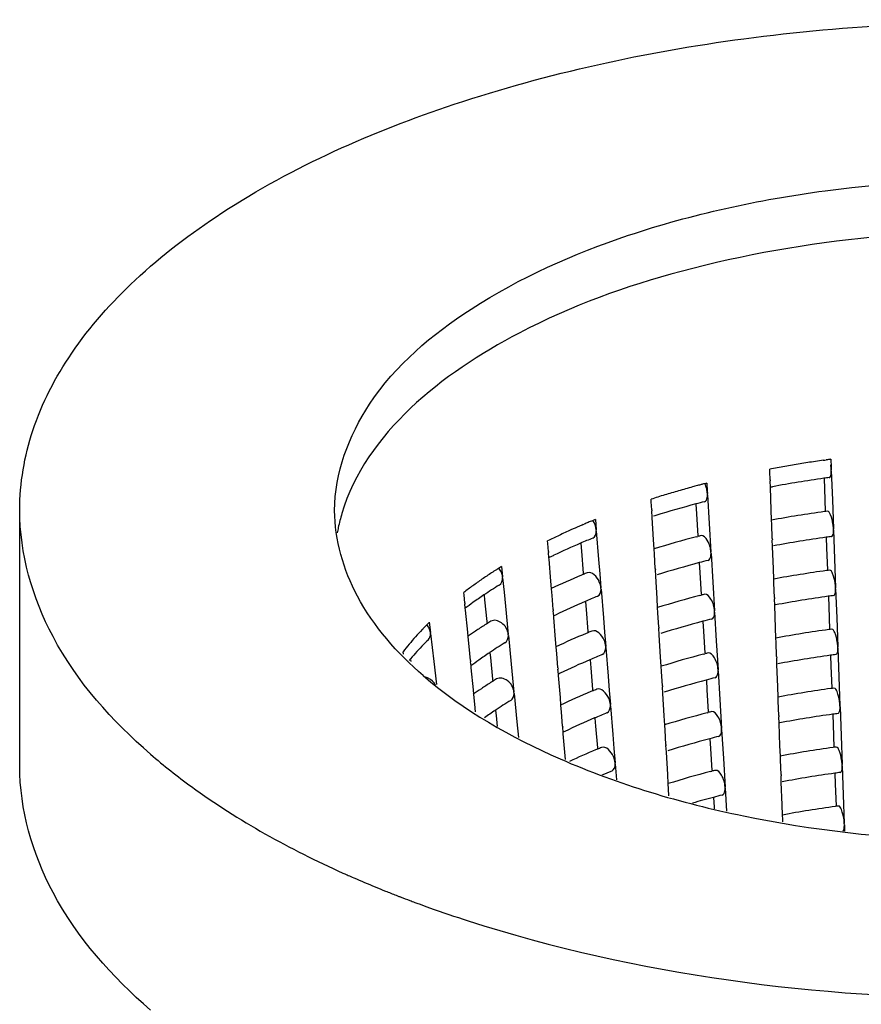
# Model space of a CAD drawing. Units: millimetres. Extents: x -1 to 2101, y -1 to 2971.
# Drawn here: x 692 to 698, y 2109 to 2117 of the extents above; entities that cross this region are included whole.
import ezdxf

# ---------------------------------------------------------------- set-up
doc = ezdxf.new("R2010")
doc.units = ezdxf.units.MM
doc.header["$LTSCALE"] = 193.6
doc.layers.add('GEOM', color=7, linetype='CONTINUOUS')

msp = doc.modelspace()

# ---------------------------------------------------------------- linework, layer by layer
at = {"layer": 'GEOM', "color": 7, "linetype": 'CONTINUOUS'}
for p, q in [((698.1594, 2113.6176), (698.172, 2113.6193)), ((698.2072, 2113.6242), (698.2095, 2113.5628)), ((697.7324, 2113.5265), (697.7317, 2113.5469)), ((698.1487, 2113.6161), (698.1594, 2113.6176)), ((698.2095, 2113.5628), (698.2102, 2113.5424)), ((698.2106, 2113.5324), (698.2102, 2113.5424)), ((697.7347, 2113.4651), (697.7324, 2113.5265)), ((697.7347, 2113.4651), (697.7351, 2113.4551)), ((698.154, 2113.4748), (698.157, 2113.3934)), ((698.2105, 2113.5334), (698.2189, 2113.3077)), ((697.242, 2113.4379), (697.2457, 2113.3769)), ((697.7368, 2113.4049), (697.7349, 2113.4558)), ((697.7434, 2113.2305), (697.7368, 2113.4049)), ((697.7436, 2113.4086), (697.7534, 2113.4105)), ((698.157, 2113.3934), (698.1635, 2113.2192)), ((696.8102, 2113.2926), (696.809, 2113.3129)), ((697.2457, 2113.3769), (697.2469, 2113.3565)), ((697.2475, 2113.3466), (697.2469, 2113.3565)), ((697.2474, 2113.3476), (697.2609, 2113.1231)), ((696.8139, 2113.2315), (696.8102, 2113.2926)), ((697.1563, 2113.2756), (697.1608, 2113.2003)), ((698.2189, 2113.3077), (698.2272, 2113.0832)), ((691.8967, 2111.2352), (691.8967, 2113.2271)), ((696.8139, 2113.2315), (696.8145, 2113.2216)), ((696.8174, 2113.1708), (696.8143, 2113.2222)), ((696.8279, 2112.9981), (696.8174, 2113.1708)), ((697.1608, 2113.2003), (697.1712, 2113.028)), ((697.7464, 2113.1493), (697.7434, 2113.2305)), ((696.2793, 2113.1153), (696.287, 2113.1186)), ((696.3754, 2113.1554), (696.3819, 2113.0746)), ((697.2609, 2113.1231), (697.2744, 2112.8997)), ((697.7475, 2113.1181), (697.7464, 2113.1493)), ((697.7517, 2113.006), (697.7475, 2113.1181)), ((698.2275, 2113.0732), (698.2272, 2113.0832)), ((696.3827, 2113.0647), (696.3819, 2113.0746)), ((696.3826, 2113.0658), (696.4007, 2112.8429)), ((697.1617, 2113.0203), (697.1711, 2113.0228)), ((697.7517, 2113.006), (697.7521, 2112.996)), ((698.171, 2113.0156), (698.174, 2112.9343)), ((698.2275, 2113.0743), (698.2359, 2112.8486)), ((696.0054, 2112.9679), (696.0038, 2112.9881)), ((696.0103, 2112.9073), (696.0054, 2112.9679)), ((696.2618, 2112.9683), (696.2667, 2112.9078)), ((696.8323, 2112.9257), (696.8279, 2112.9981)), ((697.7538, 2112.9458), (697.7519, 2112.9966)), ((697.7603, 2112.7713), (697.7538, 2112.9458)), ((698.174, 2112.9343), (698.1804, 2112.7601)), ((696.0103, 2112.9073), (696.0112, 2112.8975)), ((696.0142, 2112.8569), (696.0109, 2112.8981)), ((696.0151, 2112.8466), (696.0142, 2112.8569)), ((696.2667, 2112.9078), (696.2805, 2112.7378)), ((696.8347, 2112.8863), (696.8323, 2112.9257)), ((696.8414, 2112.7747), (696.8347, 2112.8863)), ((697.2749, 2112.8898), (697.2744, 2112.8997)), ((697.2749, 2112.8908), (697.2884, 2112.6663)), ((695.6451, 2112.7889), (695.6531, 2112.7089)), ((696.0291, 2112.6756), (696.0151, 2112.8466)), ((696.4007, 2112.8429), (696.4097, 2112.7319)), ((697.1838, 2112.8188), (697.1883, 2112.7435)), ((698.2359, 2112.8486), (698.2442, 2112.6241)), ((695.654, 2112.6991), (695.6531, 2112.7089)), ((695.6539, 2112.7002), (695.6649, 2112.5896)), ((696.2805, 2112.7378), (696.2814, 2112.7266)), ((696.4097, 2112.7319), (696.4187, 2112.6212)), ((696.8414, 2112.7747), (696.842, 2112.7648)), ((696.8449, 2112.714), (696.8418, 2112.7654)), ((696.8554, 2112.5413), (696.8449, 2112.714)), ((697.1883, 2112.7435), (697.1987, 2112.5712)), ((697.7634, 2112.6902), (697.7603, 2112.7713)), ((696.034, 2112.6152), (696.0291, 2112.6756)), ((697.2884, 2112.6663), (697.3019, 2112.4429)), ((697.7645, 2112.659), (697.7634, 2112.6902)), ((697.7687, 2112.5468), (697.7645, 2112.659)), ((698.2445, 2112.6141), (698.2442, 2112.6241)), ((695.3532, 2112.5667), (695.3512, 2112.5867)), ((695.3592, 2112.5066), (695.3532, 2112.5667)), ((695.51, 2112.5669), (695.5138, 2112.5287)), ((695.6649, 2112.5896), (695.6758, 2112.4794)), ((696.0381, 2112.5646), (696.034, 2112.6152)), ((696.0471, 2112.4539), (696.0381, 2112.5646)), ((696.4195, 2112.6113), (696.4187, 2112.6212)), ((696.4194, 2112.6123), (696.4375, 2112.3894)), ((697.1891, 2112.5635), (697.1986, 2112.566)), ((697.7687, 2112.5468), (697.769, 2112.5369)), ((698.188, 2112.5565), (698.191, 2112.4752)), ((698.2445, 2112.6151), (698.2529, 2112.3894)), ((695.3592, 2112.5066), (695.3601, 2112.4969)), ((695.3631, 2112.4646), (695.3598, 2112.4975)), ((695.5138, 2112.5287), (695.5305, 2112.36)), ((695.6758, 2112.4794), (695.6975, 2112.2597)), ((696.2986, 2112.5149), (696.3035, 2112.4544)), ((696.8598, 2112.4689), (696.8554, 2112.5413)), ((696.8621, 2112.4295), (696.8598, 2112.4689)), ((697.7708, 2112.4866), (697.7689, 2112.5375)), ((697.7773, 2112.3122), (697.7708, 2112.4866)), ((698.191, 2112.4752), (698.1974, 2112.3009)), ((695.3647, 2112.4483), (695.3631, 2112.4646)), ((695.3819, 2112.2771), (695.3647, 2112.4483)), ((696.0471, 2112.4539), (696.0479, 2112.444)), ((696.051, 2112.4035), (696.0477, 2112.4446)), ((696.0519, 2112.3932), (696.051, 2112.4035)), ((696.0659, 2112.2222), (696.0519, 2112.3932)), ((696.3035, 2112.4544), (696.3173, 2112.2844)), ((696.8688, 2112.3179), (696.8621, 2112.4295)), ((697.3024, 2112.433), (697.3019, 2112.4429)), ((697.3024, 2112.434), (697.3159, 2112.2095)), ((695.0832, 2112.3546), (695.0922, 2112.2754)), ((695.5305, 2112.36), (695.5322, 2112.3426)), ((696.4375, 2112.3894), (696.4465, 2112.2784)), ((696.8688, 2112.3179), (696.8695, 2112.308)), ((697.2112, 2112.3621), (697.2158, 2112.2867)), ((698.2529, 2112.3894), (698.2612, 2112.1649)), ((695.0933, 2112.2658), (695.0922, 2112.2754)), ((695.0932, 2112.2668), (695.1055, 2112.1575)), ((695.3854, 2112.2416), (695.3819, 2112.2771)), ((695.3928, 2112.1672), (695.3854, 2112.2416)), ((695.6985, 2112.25), (695.6975, 2112.2597)), ((695.6984, 2112.251), (695.7202, 2112.0302)), ((696.3173, 2112.2844), (696.3182, 2112.2731)), ((696.4465, 2112.2784), (696.4555, 2112.1677)), ((696.8724, 2112.2572), (696.8693, 2112.3086)), ((696.8829, 2112.0845), (696.8724, 2112.2572)), ((697.2158, 2112.2867), (697.2261, 2112.1144)), ((697.7803, 2112.231), (697.7773, 2112.3122)), ((695.4036, 2112.0575), (695.3928, 2112.1672)), ((696.0708, 2112.1618), (696.0659, 2112.2222)), ((696.0749, 2112.1112), (696.0708, 2112.1618)), ((696.4562, 2112.1579), (696.4555, 2112.1677)), ((697.3159, 2112.2095), (697.3293, 2111.9861)), ((697.7815, 2112.1998), (697.7803, 2112.231)), ((697.7856, 2112.0877), (697.7815, 2112.1998)), ((698.2615, 2112.155), (698.2612, 2112.1649)), ((694.8821, 2112.1064), (694.8799, 2112.1262)), ((695.1055, 2112.1575), (695.1178, 2112.0485)), ((695.5544, 2112.1177), (695.5582, 2112.0796)), ((696.0839, 2112.0004), (696.0749, 2112.1112)), ((696.4562, 2112.1589), (696.4742, 2111.936)), ((697.2166, 2112.1067), (697.2261, 2112.1092)), ((697.7856, 2112.0877), (697.786, 2112.0777)), ((698.2049, 2112.0973), (698.208, 2112.016)), ((698.2615, 2112.156), (698.2698, 2111.9303)), ((694.9367, 2112.0635), (694.9383, 2112.0495)), ((695.1178, 2112.0485), (695.1381, 2111.8696)), ((695.4036, 2112.0575), (695.4046, 2112.0478)), ((695.4076, 2112.0154), (695.4043, 2112.0483)), ((695.4092, 2111.9991), (695.4076, 2112.0154)), ((695.5582, 2112.0796), (695.5749, 2111.9109)), ((695.7202, 2112.0302), (695.742, 2111.8106)), ((696.3353, 2112.0615), (696.3402, 2112.0009)), ((696.8872, 2112.0121), (696.8829, 2112.0845)), ((696.8896, 2111.9727), (696.8872, 2112.0121)), ((697.7878, 2112.0275), (697.7859, 2112.0783)), ((697.7943, 2111.853), (697.7878, 2112.0275)), ((698.208, 2112.016), (698.2144, 2111.8418)), ((695.4263, 2111.828), (695.4092, 2111.9991)), ((696.0839, 2112.0004), (696.0847, 2111.9906)), ((696.0878, 2111.9501), (696.0844, 2111.9912)), ((696.0886, 2111.9397), (696.0878, 2111.9501)), ((696.1027, 2111.7687), (696.0886, 2111.9397)), ((696.3402, 2112.0009), (696.354, 2111.831)), ((696.4742, 2111.936), (696.4832, 2111.825)), ((696.8963, 2111.8611), (696.8896, 2111.9727)), ((697.3299, 2111.9762), (697.3293, 2111.9861)), ((697.3299, 2111.9772), (697.3434, 2111.7527)), ((695.5749, 2111.9109), (695.5766, 2111.8934)), ((696.8963, 2111.8611), (696.8969, 2111.8512)), ((697.2387, 2111.9053), (697.2432, 2111.8299)), ((698.2698, 2111.9303), (698.2781, 2111.7058)), ((695.4299, 2111.7924), (695.4263, 2111.828)), ((695.4372, 2111.7181), (695.4299, 2111.7924)), ((695.7429, 2111.8008), (695.742, 2111.8106)), ((695.7428, 2111.8018), (695.7647, 2111.581)), ((696.354, 2111.831), (696.3549, 2111.8197)), ((696.4832, 2111.825), (696.4922, 2111.7143)), ((696.8998, 2111.8004), (696.8967, 2111.8518)), ((696.9104, 2111.6277), (696.8998, 2111.8004)), ((697.2432, 2111.8299), (697.2536, 2111.6576)), ((697.7973, 2111.7719), (697.7943, 2111.853)), ((695.4431, 2111.6588), (695.4372, 2111.7181)), ((696.1076, 2111.7083), (696.1027, 2111.7687)), ((696.1117, 2111.6578), (696.1076, 2111.7083)), ((696.493, 2111.7044), (696.4922, 2111.7143)), ((696.4929, 2111.7055), (696.511, 2111.4826)), ((697.3434, 2111.7527), (697.3568, 2111.5293)), ((697.7985, 2111.7407), (697.7973, 2111.7719)), ((697.8026, 2111.6285), (697.7985, 2111.7407)), ((698.2785, 2111.6958), (698.2781, 2111.7058)), ((695.5989, 2111.6686), (695.6027, 2111.6304)), ((695.6027, 2111.6304), (695.6114, 2111.5425)), ((696.1206, 2111.547), (696.1117, 2111.6578)), ((696.9147, 2111.5553), (696.9104, 2111.6277)), ((697.2441, 2111.65), (697.2535, 2111.6524)), ((697.8026, 2111.6285), (697.803, 2111.6186)), ((698.2219, 2111.6382), (698.2249, 2111.5569)), ((698.2785, 2111.6968), (698.2868, 2111.4711)), ((695.7647, 2111.581), (695.7768, 2111.4586)), ((696.3721, 2111.608), (696.377, 2111.5475)), ((696.9171, 2111.5159), (696.9147, 2111.5553)), ((697.8048, 2111.5684), (697.8029, 2111.6192)), ((697.8113, 2111.3939), (697.8048, 2111.5684)), ((698.2249, 2111.5569), (698.2314, 2111.3827)), ((696.1206, 2111.547), (696.1215, 2111.5372)), ((696.1246, 2111.4966), (696.1212, 2111.5378)), ((696.1254, 2111.4863), (696.1246, 2111.4966)), ((696.1394, 2111.3153), (696.1254, 2111.4863)), ((696.377, 2111.5475), (696.3908, 2111.3775)), ((696.511, 2111.4826), (696.52, 2111.3716)), ((696.9238, 2111.4043), (696.9171, 2111.5159)), ((697.3574, 2111.5194), (697.3568, 2111.5293)), ((697.3573, 2111.5204), (697.3708, 2111.2958)), ((696.9238, 2111.4043), (696.9244, 2111.3944)), ((697.2662, 2111.4485), (697.2707, 2111.3731)), ((698.2868, 2111.4711), (698.2951, 2111.2466)), ((696.3908, 2111.3775), (696.3917, 2111.3663)), ((696.52, 2111.3716), (696.529, 2111.2609)), ((696.9273, 2111.3436), (696.9242, 2111.395)), ((696.9378, 2111.1708), (696.9273, 2111.3436)), ((697.2707, 2111.3731), (697.2811, 2111.2008)), ((697.8143, 2111.3127), (697.8113, 2111.3939)), ((696.1417, 2111.2874), (696.1394, 2111.3153)), ((696.5298, 2111.251), (696.529, 2111.2609)), ((696.5297, 2111.252), (696.5397, 2111.1292)), ((697.3708, 2111.2958), (697.3843, 2111.0725)), ((697.8155, 2111.2815), (697.8143, 2111.3127)), ((697.8196, 2111.1694), (697.8155, 2111.2815)), ((698.2955, 2111.2367), (698.2951, 2111.2466)), ((696.9422, 2111.0985), (696.9378, 2111.1708)), ((697.2716, 2111.1932), (697.281, 2111.1956)), ((697.8196, 2111.1694), (697.82, 2111.1594)), ((698.2389, 2111.179), (698.2419, 2111.0977)), ((698.2955, 2111.2377), (698.3038, 2111.012)), ((696.9446, 2111.0591), (696.9422, 2111.0985)), ((697.8217, 2111.1092), (697.8199, 2111.16)), ((697.8283, 2110.9347), (697.8217, 2111.1092)), ((698.2419, 2111.0977), (698.2484, 2110.9235)), ((696.9479, 2111.0031), (696.9446, 2111.0591)), ((697.3849, 2111.0626), (697.3843, 2111.0725)), ((697.3848, 2111.0636), (697.3955, 2110.8857)), ((698.3038, 2111.012), (698.3121, 2110.7875)), ((697.2937, 2110.9917), (697.2982, 2110.9163)), ((697.2982, 2110.9163), (697.2989, 2110.904)), ((697.8313, 2110.8536), (697.8283, 2110.9347)), ((697.8324, 2110.8224), (697.8313, 2110.8536)), ((697.8332, 2110.8026), (697.8324, 2110.8224)), ((698.3124, 2110.7775), (698.3121, 2110.7875)), ((698.3124, 2110.7785), (698.3143, 2110.7276)), ((694.4826, 2110.3715), (694.4965, 2110.3654)), ((694.8249, 2110.2298), (694.8355, 2110.2257))]:
    msp.add_line(p, q, dxfattribs=at)
for centre, radius, start, end in [((699.4281, 2104.577), 9.1292, 97.68561, 97.90875), ((699.3446, 2105.0964), 8.6031, 100.01061, 100.80569), ((699.374, 2104.9298), 8.7722, 99.22646, 100.01078), ((699.3995, 2104.7726), 8.9315, 98.45152, 99.22649), ((699.4166, 2104.6587), 9.0466, 98.05666, 98.45239), ((699.3892, 2104.6343), 8.9274, 97.95648, 100.55821), ((699.4268, 2104.3792), 9.1852, 97.7048, 97.96849), ((699.0627, 2106.3091), 7.3576, 105.21801, 106.0999), ((699.0965, 2106.1858), 7.4854, 105.07289, 105.22015), ((699.106, 2106.1505), 7.522, 104.92113, 105.07288), ((699.115, 2106.1169), 7.5568, 104.78628, 104.92115), ((699.1247, 2106.0801), 7.5948, 104.60604, 104.78624), ((699.1337, 2106.0456), 7.6305, 104.48808, 104.60609), ((699.1412, 2106.0166), 7.6604, 104.35449, 104.48807), ((698.9365, 2106.7337), 6.9147, 106.99948, 107.91923), ((699.0018, 2106.52), 7.1381, 106.09983, 106.99971), ((699.011, 2106.2912), 7.227, 104.87408, 107.42799), ((699.1144, 2105.9104), 7.6215, 104.35842, 104.8907), ((695.722, 2112.8078), 1.3767, 163.38275, 168.0884), ((698.9201, 2106.5879), 6.9167, 107.44572, 107.60019), ((699.3909, 2104.2699), 9.0314, 97.85078, 100.49546), ((699.4257, 2104.0313), 9.2726, 97.71706, 97.86256), ((695.6807, 2112.817), 1.3343, 168.10816, 169.87146), ((698.4171, 2108.1164), 5.4368, 113.4827, 114.2355), ((698.4634, 2108.0102), 5.5527, 113.16261, 113.48423), ((698.4922, 2107.9428), 5.6261, 112.89334, 113.07656), ((698.5149, 2107.8891), 5.6842, 112.54118, 112.89305), ((698.5369, 2107.8362), 5.7416, 112.36605, 112.54148), ((698.5545, 2107.7934), 5.7879, 112.11672, 112.36595), ((698.241, 2108.4965), 5.018, 115.33843, 116.47737), ((698.3376, 2108.2925), 5.2436, 114.23344, 115.33876), ((698.5094, 2107.7114), 5.72, 112.12129, 113.17), ((699.0296, 2105.8638), 7.3963, 104.62844, 107.28587), ((699.1334, 2105.4769), 7.7968, 104.37751, 104.57676), ((699.3893, 2104.279), 8.8222, 97.94153, 100.6393), ((699.4279, 2104.0174), 9.0866, 97.68795, 97.95452), ((698.3522, 2108.0747), 5.3243, 113.15299, 115.59531), ((698.1995, 2108.3969), 4.9676, 115.9201, 116.11254), ((698.2228, 2108.349), 5.0209, 115.61598, 115.91991), ((697.7254, 2109.4322), 3.9491, 121.7878, 122.31674), ((699.0116, 2105.928), 7.1296, 104.85808, 107.5967), ((699.1197, 2105.5303), 7.5417, 104.33938, 104.87726), ((697.5856, 2109.6484), 3.6916, 123.1325, 124.5292), ((697.6659, 2109.5259), 3.8381, 122.47565, 123.13727), ((697.6982, 2109.4753), 3.8981, 122.31754, 122.47694), ((698.4114, 2107.5723), 5.5781, 112.6073, 115.26247), ((698.5306, 2107.2921), 5.8826, 112.49092, 112.62985), ((698.5506, 2107.2436), 5.9351, 112.15801, 112.49064), ((699.392, 2103.9079), 8.933, 97.83552, 100.50937), ((699.4268, 2103.6695), 9.1739, 97.70047, 97.84756), ((697.3692, 2109.9547), 3.3165, 125.97561, 127.47666), ((697.4774, 2109.8056), 3.5007, 124.52902, 125.97602), ((697.6377, 2109.4031), 3.8146, 121.80318, 123.94534), ((697.4893, 2109.6243), 3.5482, 123.9511, 125.61628), ((698.5216, 2107.3123), 5.6605, 112.09839, 113.15827), ((699.0349, 2105.4838), 7.3164, 104.61226, 107.2987), ((699.1386, 2105.0971), 7.7168, 104.35893, 104.5603), ((699.3905, 2103.917), 8.7237, 97.92695, 100.65516), ((699.429, 2103.6556), 8.988, 97.67072, 97.94023), ((697.3765, 2109.7821), 3.3542, 125.61998, 126.89443), ((698.3509, 2107.7061), 5.2313, 113.13522, 115.91255), ((698.2116, 2107.998), 4.9079, 115.93967, 116.13438), ((696.7788, 2110.6323), 2.4168, 135.87421, 136.41699), ((696.8003, 2110.6115), 2.4468, 135.61298, 135.87478), ((696.8354, 2110.5769), 2.496, 134.58582, 135.61043), ((694.9744, 2112.2551), 0.1202, 26.87164, 41.6869), ((697.6163, 2109.051), 3.8975, 122.60682, 123.88087), ((697.6752, 2108.9596), 4.0062, 122.36624, 122.61152), ((697.7056, 2108.9116), 4.063, 121.83996, 122.36558), ((699.0169, 2105.5479), 7.0498, 104.8439, 107.61351), ((699.1249, 2105.1502), 7.462, 104.31991, 104.86352), ((696.6199, 2110.7772), 2.2017, 138.30722, 140.27842), ((696.7153, 2110.6922), 2.3295, 136.40877, 138.3072), ((697.5224, 2109.1909), 3.729, 123.8817, 125.05319), ((698.4237, 2107.1732), 5.5185, 112.58969, 115.27365), ((698.5427, 2106.8931), 5.8228, 112.47234, 112.61271), ((698.5628, 2106.8446), 5.8753, 112.13584, 112.47205), ((699.3932, 2103.546), 8.8346, 97.81991, 100.52358), ((699.4279, 2103.3078), 9.0752, 97.6835, 97.83222), ((696.5278, 2110.8537), 2.0821, 140.27818, 142.32547), ((696.636, 2110.6249), 2.2307, 135.76003, 139.59048), ((696.7585, 2110.5074), 2.4004, 134.59242, 135.78998), ((697.6595, 2108.9868), 3.7747, 121.77358, 123.93784), ((697.5115, 2109.2073), 3.5091, 123.94384, 125.61529), ((698.5339, 2106.9131), 5.601, 112.07499, 113.14629), ((699.0402, 2105.1037), 7.2365, 104.59573, 107.31182), ((699.1438, 2104.7172), 7.6367, 104.33994, 104.54348), ((699.3917, 2103.5551), 8.6253, 97.91203, 100.67138), ((699.4301, 2103.2938), 8.8894, 97.6531, 97.92562), ((696.5317, 2110.7153), 2.0926, 139.86685, 140.08792), ((696.5418, 2110.7068), 2.1058, 139.62548, 139.86683), ((697.3987, 2109.3652), 3.3151, 125.61883, 126.92154), ((698.3631, 2107.3071), 5.1716, 113.12268, 115.93193), ((698.2238, 2107.599), 4.8482, 115.9597, 116.15674), ((695.0228, 2111.8099), 0.1223, 27.63359, 36.74285), ((697.638, 2108.6348), 3.8575, 122.58608, 123.87306), ((697.6969, 2108.5433), 3.9662, 122.34308, 122.59088), ((697.7273, 2108.4952), 4.0231, 121.81106, 122.34241), ((699.0222, 2105.1678), 6.97, 104.82939, 107.63069), ((699.1302, 2104.77), 7.3822, 104.30002, 104.84947), ((697.5442, 2108.7747), 3.689, 123.87391, 125.05855), ((698.4359, 2106.7742), 5.4589, 112.57169, 115.28507), ((698.5549, 2106.4942), 5.7631, 112.45335, 112.59521), ((698.5749, 2106.4457), 5.8156, 112.11319, 112.45306), ((699.3944, 2103.184), 8.7361, 97.80396, 100.53812), ((699.429, 2102.9461), 8.9765, 97.66616, 97.81654), ((697.6812, 2108.5705), 3.7348, 121.74333, 123.93015), ((697.5338, 2108.7903), 3.4701, 123.93639, 125.61428), ((698.5461, 2106.5139), 5.5416, 112.05107, 113.13403), ((699.0455, 2104.7237), 7.1567, 104.57881, 107.32523), ((699.1489, 2104.3374), 7.5566, 104.32053, 104.52629), ((699.3929, 2103.1932), 8.5268, 97.89676, 100.68798), ((699.4312, 2102.932), 8.7908, 97.63508, 97.91068), ((698.3754, 2106.9081), 5.112, 113.10985, 115.95177), ((698.2359, 2107.2001), 4.7884, 115.9802, 116.17963), ((699.0275, 2104.7878), 6.8901, 104.81455, 107.64827), ((699.1354, 2104.3899), 7.3024, 104.27967, 104.8351), ((698.465, 2106.3363), 5.4416, 112.55999, 114.89352), ((698.5671, 2106.0952), 5.7034, 112.43395, 112.57731), ((698.587, 2106.0467), 5.7558, 112.09003, 112.43365), ((699.3956, 2102.8221), 8.6377, 97.78764, 100.55299), ((699.4301, 2102.5844), 8.8778, 97.64843, 97.8005), ((698.5682, 2106.0908), 5.508, 112.02816, 112.88839), ((699.0508, 2104.3437), 7.0768, 104.56152, 107.33893), ((699.1541, 2103.9576), 7.4765, 104.30068, 104.50872), ((699.394, 2102.8313), 8.4284, 97.88114, 100.70497), ((699.4324, 2102.5702), 8.6922, 97.61665, 97.89539), ((699.076, 2104.2521), 6.9717, 104.81576, 106.20059), ((699.1407, 2104.0098), 7.2226, 104.25886, 104.82039), ((699.3967, 2102.4601), 8.5393, 97.77094, 100.5682), ((699.4312, 2102.2228), 8.7791, 97.63029, 97.7841), ((697.7729, 2117.8649), 8.184, 245.74838, 245.99168), ((697.8111, 2117.9507), 8.2779, 245.99178, 246.29121), ((697.9305, 2118.2254), 8.5774, 246.39962, 247.59241), ((698.0513, 2118.5169), 8.893, 247.5886, 248.15446), ((698.1279, 2118.7078), 9.0987, 248.15443, 248.71466), ((698.1848, 2118.8536), 9.2551, 248.78415, 248.93197), ((698.2269, 2118.9634), 9.3727, 248.93268, 249.41834), ((698.2748, 2119.0906), 9.5086, 249.41775, 249.66133), ((698.3046, 2119.1709), 9.5944, 249.66128, 249.87587), ((698.3512, 2119.2985), 9.7302, 249.87655, 250.38512), ((698.4952, 2119.7073), 10.1636, 250.39421, 252.17878)]:
    msp.add_arc(centre, radius, start, end, dxfattribs=at)
for points, knots in [([(691.8967, 2113.2286), (691.8969, 2113.4376), (691.9718, 2113.8739), (692.2919, 2114.4891), (692.8017, 2115.0611), (693.7632, 2115.7893), (695.3567, 2116.4902), (697.5735, 2116.9703), (699.9836, 2117.0845), (702.3455, 2116.8194), (704.423, 2116.2056), (705.6151, 2115.5284), (706.0785, 2115.1271)], [0, 0, 0, 0, 0.038829, 0.080559, 0.127261, 0.18001, 0.303573, 0.446752, 0.599497, 0.7498, 0.886119, 1, 1, 1, 1]), ([(694.3467, 2113.2252), (694.3464, 2113.5156), (694.5931, 2114.1682), (695.4574, 2114.8922), (696.6865, 2115.4376), (698.1912, 2115.7631), (699.8241, 2115.8407), (701.4258, 2115.6618), (702.8341, 2115.2454), (703.6427, 2114.7866), (703.9568, 2114.5146)], [0, 0, 0, 0, 0.079718, 0.178774, 0.302483, 0.44586, 0.59884, 0.749355, 0.88597, 1, 1, 1, 1]), ([(703.9568, 2114.1103), (703.6621, 2114.3655), (702.9123, 2114.8027), (701.1007, 2115.3717), (699.0594, 2115.4818), (697.0802, 2115.1385), (695.5852, 2114.6056), (694.5903, 2113.8305), (694.4028, 2113.2015)], [0, 0, 0, 0, 0.111297, 0.243757, 0.540048, 0.684287, 0.8126, 1, 1, 1, 1]), ([(698.1953, 2113.4815), (698.1979, 2113.4818), (698.2131, 2113.4957), (698.2105, 2113.5173), (698.2105, 2113.5334)], [0, 0, 0, 0, 0.135623, 1, 1, 1, 1]), ([(697.2244, 2113.2939), (697.2373, 2113.2972), (697.2464, 2113.322), (697.2474, 2113.3409), (697.2474, 2113.3476)], [0, 0, 0, 0, 0.666122, 1, 1, 1, 1]), ([(692.9149, 2111.3271), (692.615, 2111.5869), (692.1108, 2112.1477), (691.8965, 2112.8892), (691.8967, 2113.2286)], [0, 0, 0, 0, 0.539043, 1, 1, 1, 1]), ([(695.0367, 2111.9396), (694.8341, 2112.1151), (694.4939, 2112.4947), (694.347, 2112.9954), (694.3467, 2113.2252)], [0, 0, 0, 0, 0.53849, 1, 1, 1, 1]), ([(695.0367, 2111.9396), (695.3508, 2111.6676), (696.1594, 2111.2088), (697.5677, 2110.7924), (699.1694, 2110.6135), (700.8023, 2110.6911), (702.307, 2111.0166), (703.5361, 2111.562), (704.4003, 2112.286), (704.6471, 2112.9386), (704.6468, 2113.2291)], [0, 0, 0, 0, 0.11403, 0.250645, 0.40116, 0.55414, 0.697517, 0.821226, 0.920282, 1, 1, 1, 1]), ([(698.2234, 2113.1219), (698.2197, 2113.146), (698.2126, 2113.175), (698.1925, 2113.2213), (698.1806, 2113.2198)], [0, 0, 0, 0, 0.66949, 1, 1, 1, 1]), ([(697.2744, 2112.8997), (697.2724, 2112.9322), (697.261, 2112.9788), (697.2171, 2113.0344), (697.1974, 2113.0296)], [0, 0, 0, 0, 0.615738, 1, 1, 1, 1]), ([(698.2123, 2113.0224), (698.2148, 2113.0227), (698.2301, 2113.0366), (698.2275, 2113.0581), (698.2275, 2113.0743)], [0, 0, 0, 0, 0.135616, 1, 1, 1, 1]), ([(697.2518, 2112.8371), (697.2648, 2112.8403), (697.2739, 2112.8652), (697.2749, 2112.8841), (697.2749, 2112.8908)], [0, 0, 0, 0, 0.666104, 1, 1, 1, 1]), ([(696.4187, 2112.6212), (696.4173, 2112.6379), (696.4052, 2112.689), (696.3484, 2112.7549), (696.3121, 2112.7404)], [0, 0, 0, 0, 0.300463, 1, 1, 1, 1]), ([(698.2404, 2112.6628), (698.2367, 2112.6869), (698.2295, 2112.7159), (698.2095, 2112.7622), (698.1975, 2112.7607)], [0, 0, 0, 0, 0.669472, 1, 1, 1, 1]), ([(697.3019, 2112.4429), (697.2999, 2112.4753), (697.2885, 2112.522), (697.2446, 2112.5776), (697.2249, 2112.5728)], [0, 0, 0, 0, 0.615716, 1, 1, 1, 1]), ([(698.2293, 2112.5632), (698.2318, 2112.5636), (698.2471, 2112.5774), (698.2445, 2112.599), (698.2445, 2112.6151)], [0, 0, 0, 0, 0.13561, 1, 1, 1, 1]), ([(697.2793, 2112.3803), (697.2922, 2112.3835), (697.3014, 2112.4084), (697.3024, 2112.4273), (697.3024, 2112.434)], [0, 0, 0, 0, 0.666085, 1, 1, 1, 1]), ([(695.6975, 2112.2597), (695.6941, 2112.2944), (695.6626, 2112.3557), (695.5859, 2112.378), (695.5621, 2112.3631)], [0, 0, 0, 0, 0.553735, 1, 1, 1, 1]), ([(696.4555, 2112.1677), (696.4541, 2112.1845), (696.4419, 2112.2356), (696.3852, 2112.3014), (696.3489, 2112.2869)], [0, 0, 0, 0, 0.300445, 1, 1, 1, 1]), ([(698.2573, 2112.2036), (698.2537, 2112.2277), (698.2465, 2112.2567), (698.2265, 2112.303), (698.2145, 2112.3015)], [0, 0, 0, 0, 0.669454, 1, 1, 1, 1]), ([(697.3293, 2111.9861), (697.3274, 2112.0185), (697.316, 2112.0652), (697.2721, 2112.1208), (697.2524, 2112.116)], [0, 0, 0, 0, 0.615694, 1, 1, 1, 1]), ([(698.2463, 2112.1041), (698.2488, 2112.1044), (698.2641, 2112.1183), (698.2615, 2112.1398), (698.2615, 2112.156)], [0, 0, 0, 0, 0.135603, 1, 1, 1, 1]), ([(697.3068, 2111.9235), (697.3197, 2111.9267), (697.3288, 2111.9516), (697.3299, 2111.9705), (697.3299, 2111.9772)], [0, 0, 0, 0, 0.666065, 1, 1, 1, 1]), ([(695.742, 2111.8106), (695.7385, 2111.8453), (695.707, 2111.9065), (695.6304, 2111.9288), (695.6065, 2111.914)], [0, 0, 0, 0, 0.55371, 1, 1, 1, 1]), ([(696.4922, 2111.7143), (696.4909, 2111.731), (696.4787, 2111.7821), (696.422, 2111.848), (696.3857, 2111.8335)], [0, 0, 0, 0, 0.300426, 1, 1, 1, 1]), ([(698.2743, 2111.7445), (698.2706, 2111.7686), (698.2635, 2111.7976), (698.2435, 2111.8439), (698.2315, 2111.8424)], [0, 0, 0, 0, 0.669435, 1, 1, 1, 1]), ([(697.3568, 2111.5293), (697.3549, 2111.5617), (697.3434, 2111.6084), (697.2995, 2111.664), (697.2798, 2111.6592)], [0, 0, 0, 0, 0.615672, 1, 1, 1, 1]), ([(698.2633, 2111.6449), (698.2658, 2111.6453), (698.281, 2111.6592), (698.2785, 2111.6807), (698.2785, 2111.6968)], [0, 0, 0, 0, 0.135597, 1, 1, 1, 1]), ([(697.3342, 2111.4667), (697.3472, 2111.4699), (697.3563, 2111.4948), (697.3573, 2111.5137), (697.3573, 2111.5204)], [0, 0, 0, 0, 0.666045, 1, 1, 1, 1]), ([(692.9149, 2111.3271), (693.0171, 2111.2386), (693.4792, 2110.875), (693.999, 2110.5889), (694.4113, 2110.4032)], [0, 0, 0, 0, 0.230024, 1, 1, 1, 1]), ([(696.529, 2111.2609), (696.5276, 2111.2776), (696.5155, 2111.3287), (696.4588, 2111.3946), (696.4224, 2111.3801)], [0, 0, 0, 0, 0.300408, 1, 1, 1, 1]), ([(698.2913, 2111.2853), (698.2876, 2111.3095), (698.2805, 2111.3384), (698.2604, 2111.3847), (698.2485, 2111.3832)], [0, 0, 0, 0, 0.669416, 1, 1, 1, 1]), ([(692.9149, 2109.3352), (692.615, 2109.595), (692.1108, 2110.1559), (691.8965, 2110.8974), (691.8967, 2111.2367)], [0, 0, 0, 0, 0.539043, 1, 1, 1, 1]), ([(697.3843, 2111.0725), (697.3823, 2111.1049), (697.3709, 2111.1516), (697.327, 2111.2072), (697.3073, 2111.2023)], [0, 0, 0, 0, 0.615649, 1, 1, 1, 1]), ([(698.2802, 2111.1858), (698.2828, 2111.1861), (698.298, 2111.2), (698.2955, 2111.2215), (698.2955, 2111.2377)], [0, 0, 0, 0, 0.13559, 1, 1, 1, 1]), ([(697.3617, 2111.0099), (697.3746, 2111.0131), (697.3838, 2111.038), (697.3848, 2111.0569), (697.3848, 2111.0636)], [0, 0, 0, 0, 0.666025, 1, 1, 1, 1]), ([(698.3083, 2110.8262), (698.3046, 2110.8503), (698.2975, 2110.8793), (698.2774, 2110.9256), (698.2655, 2110.9241)], [0, 0, 0, 0, 0.669397, 1, 1, 1, 1]), ([(698.3001, 2110.7276), (698.3027, 2110.7291), (698.3071, 2110.736), (698.3089, 2110.7433), (698.3098, 2110.7478)], [0, 0, 0, 0, 0.395408, 1, 1, 1, 1]), ([(698.3098, 2110.7478), (698.3108, 2110.7525), (698.3121, 2110.7627), (698.3124, 2110.773), (698.3124, 2110.7785)], [0, 0, 0, 0, 0.462556, 1, 1, 1, 1]), ([(695.3847, 2110.0314), (696.7023, 2109.6075), (699.4933, 2109.2475), (702.2845, 2109.6061), (703.6028, 2110.0295)], [0, 0, 0, 0, 0.49993, 1, 1, 1, 1])]:
    msp.add_open_spline(points, degree=3, knots=knots, dxfattribs=at)
for points in [[(698.2102, 2113.5424), (698.2098, 2113.5548), (698.2085, 2113.5672), (698.2066, 2113.5795)], [(697.2411, 2113.3932), (697.2377, 2113.4073), (697.2329, 2113.4212), (697.2267, 2113.4344)], [(697.2469, 2113.3565), (697.2462, 2113.3689), (697.2441, 2113.3812), (697.2411, 2113.3932)], [(696.3819, 2113.0746), (696.3798, 2113.1003), (696.3704, 2113.1261), (696.3563, 2113.1478)], [(698.2272, 2113.0832), (698.2267, 2113.0962), (698.2253, 2113.1091), (698.2234, 2113.1219)], [(696.3553, 2113.0104), (696.3744, 2113.0181), (696.3826, 2113.0452), (696.3826, 2113.0658)], [(695.6437, 2112.744), (695.6388, 2112.7554), (695.6324, 2112.7663), (695.6247, 2112.776)], [(695.6274, 2112.6451), (695.6447, 2112.6558), (695.6539, 2112.6798), (695.6539, 2112.7002)], [(695.6531, 2112.7089), (695.6519, 2112.7209), (695.6485, 2112.7329), (695.6437, 2112.744)], [(698.2442, 2112.6241), (698.2437, 2112.637), (698.2423, 2112.65), (698.2404, 2112.6628)], [(696.392, 2112.557), (696.4111, 2112.5646), (696.4194, 2112.5918), (696.4194, 2112.6123)], [(695.0732, 2112.2168), (695.0859, 2112.2295), (695.0932, 2112.2489), (695.0932, 2112.2668)], [(695.0922, 2112.2754), (695.0909, 2112.2872), (695.087, 2112.2989), (695.0816, 2112.3095)], [(695.6719, 2112.1959), (695.6892, 2112.2066), (695.6984, 2112.2306), (695.6984, 2112.251)], [(698.2612, 2112.1649), (698.2607, 2112.1779), (698.2593, 2112.1908), (698.2573, 2112.2036)], [(696.4288, 2112.1036), (696.4479, 2112.1112), (696.4562, 2112.1383), (696.4562, 2112.1589)], [(695.1207, 2111.883), (695.1052, 2111.9039), (695.0816, 2111.9204), (695.0566, 2111.9274)], [(695.7163, 2111.7467), (695.7336, 2111.7574), (695.7428, 2111.7814), (695.7428, 2111.8018)], [(696.4655, 2111.6501), (696.4847, 2111.6577), (696.4929, 2111.6849), (696.4929, 2111.7055)], [(698.2781, 2111.7058), (698.2777, 2111.7187), (698.2763, 2111.7317), (698.2743, 2111.7445)], [(696.5023, 2111.1967), (696.5214, 2111.2043), (696.5297, 2111.2314), (696.5297, 2111.252)], [(698.2951, 2111.2466), (698.2946, 2111.2596), (698.2933, 2111.2725), (698.2913, 2111.2853)], [(698.3121, 2110.7875), (698.3116, 2110.8004), (698.3103, 2110.8134), (698.3083, 2110.8262)]]:
    msp.add_open_spline(points, degree=3, dxfattribs=at)

doc.saveas('drawing.dxf')
